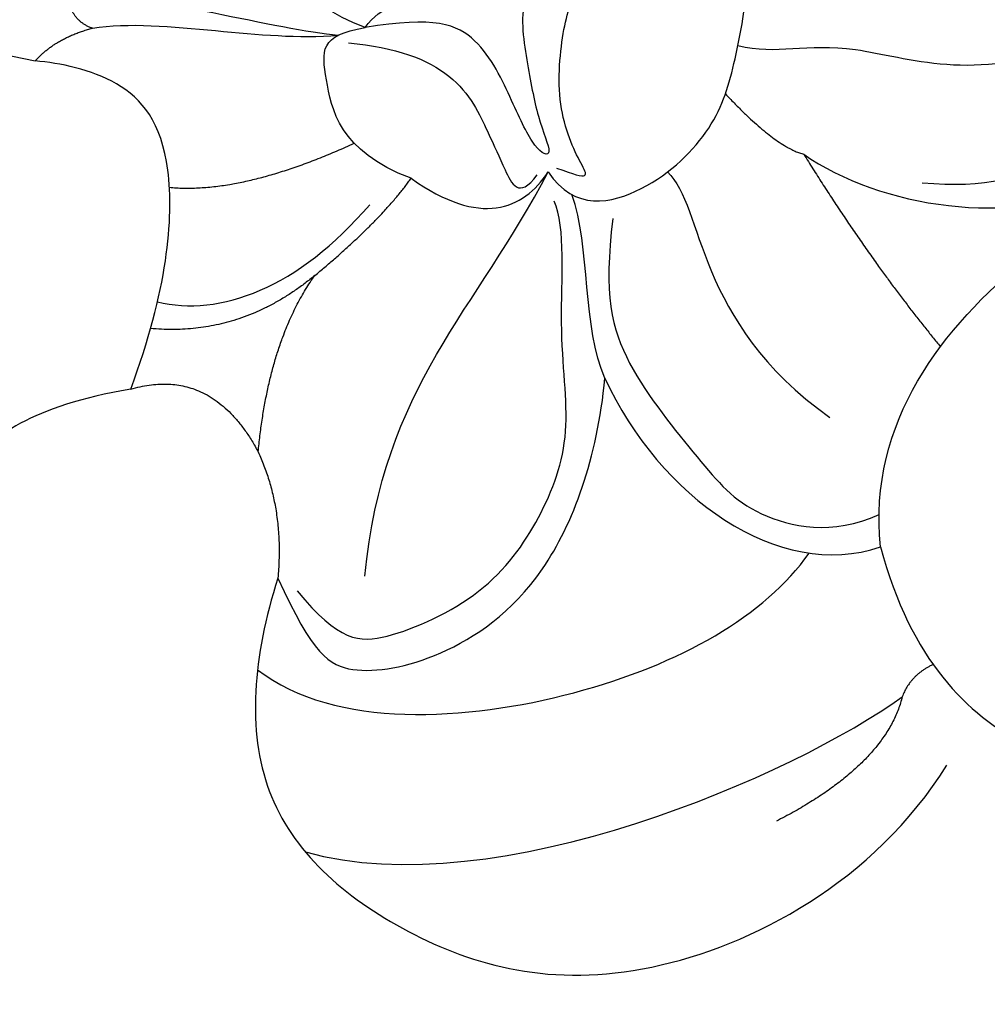
# Model space of a CAD drawing. Units: millimetres. Extents: x 2243 to 3503, y 1044 to 1935.
# Drawn here: x 2620 to 2638, y 1522 to 1540 of the extents above; entities that cross this region are included whole.
import ezdxf

# ---------------------------------------------------------------- set-up
doc = ezdxf.new("R2010")
doc.units = ezdxf.units.MM
doc.layers.add('H-06.木作(細線)', color=8, linetype='Continuous')

# ---------------------------------------------------------------- blocks, each defined once
blk = doc.blocks.new('SE-21210L-----')
at = {"layer": 'H-06.木作(細線)', "color": 8}
for points, degree in [([(72543.532, 74309.227), (72542.229, 74309.713), (72542.341, 74310.895), (72542.46, 74312.144), (72544.074, 74313.479), (72544.544, 74313.868), (72546.079, 74313.541)], 3), ([(72543.532, 74309.227), (72542.229, 74309.713), (72542.341, 74310.895), (72542.46, 74312.144), (72544.074, 74313.479), (72544.544, 74313.868), (72546.079, 74313.541)], 3), ([(72543.532, 74309.227), (72544.815, 74309.444), (72545.677, 74309.123), (72546.28, 74307.804), (72546.681, 74306.929), (72547.057, 74306.789), (72546.717, 74307.532), (72546.54, 74308.58), (72546.311, 74309.936), (72547.447, 74310.456), (72547.887, 74310.657), (72546.967, 74311.311), (72546.744, 74311.394), (72546.003, 74313.015), (72545.738, 74312.642), (72545.9, 74311.685), (72545.859, 74311.255), (72545.18, 74310.945), (72545.128, 74310.397), (72545.355, 74309.9), (72544.667, 74309.784), (72543.833, 74309.643), (72543.532, 74309.227)], 3), ([(72543.532, 74309.227), (72544.815, 74309.444), (72545.677, 74309.123), (72546.28, 74307.804), (72546.681, 74306.929), (72547.057, 74306.789), (72546.717, 74307.532), (72546.54, 74308.58), (72546.311, 74309.936), (72547.447, 74310.456), (72547.887, 74310.657), (72546.967, 74311.311), (72546.744, 74311.394), (72546.003, 74313.015), (72545.738, 74312.642), (72545.9, 74311.685), (72545.859, 74311.255), (72545.18, 74310.945), (72545.128, 74310.397), (72545.355, 74309.9), (72544.667, 74309.784), (72543.833, 74309.643), (72543.532, 74309.227)], 3), ([(72552.236, 74310.822), (72553.122, 74311.554), (72556.479, 74311.717), (72557.792, 74310.783), (72558.158, 74308.613), (72557.936, 74306.948), (72556.993, 74306.351)], 3), ([(72552.236, 74310.822), (72553.122, 74311.554), (72556.479, 74311.717), (72557.792, 74310.783), (72558.158, 74308.613), (72557.936, 74306.948), (72556.993, 74306.351)], 3), ([(72546.924, 74306.552), (72547.416, 74305.822), (72548.778, 74306.104), (72550.056, 74307.379), (72550.392, 74308.571), (72550.705, 74310.233), (72550.426, 74310.543), (72549.758, 74310.672)], 3), ([(72546.924, 74306.552), (72547.416, 74305.822), (72548.778, 74306.104), (72550.056, 74307.379), (72550.392, 74308.571), (72550.705, 74310.233), (72550.426, 74310.543), (72549.758, 74310.672)], 3), ([(72547.079, 74306.625), (72547.739, 74306.379), (72547.577, 74306.575), (72547.045, 74307.738), (72547.196, 74309.328), (72547.476, 74310.082), (72548.494, 74310.548), (72549.758, 74310.672)], 3), ([(72547.079, 74306.625), (72547.739, 74306.379), (72547.577, 74306.575), (72547.045, 74307.738), (72547.196, 74309.328), (72547.476, 74310.082), (72548.494, 74310.548), (72549.758, 74310.672)], 3), ([(72538.479, 74309.213), (72537.995, 74309.393), (72538.048, 74309.952)], 2), ([(72538.479, 74309.213), (72537.995, 74309.393), (72538.048, 74309.952)], 2), ([(72538.048, 74309.952), (72539.597, 74309.805), (72541.932, 74309.19), (72543.036, 74309.085)], 3), ([(72538.048, 74309.952), (72539.597, 74309.805), (72541.932, 74309.19), (72543.036, 74309.085)], 3), ([(72538.479, 74309.213), (72539.137, 74309.324), (72540.799, 74309.166), (72542.301, 74309.024), (72543.036, 74309.085)], 3), ([(72538.479, 74309.213), (72539.137, 74309.324), (72540.799, 74309.166), (72542.301, 74309.024), (72543.036, 74309.085)], 3), ([(72528.701, 74299.678), (72527.743, 74301.199), (72528.008, 74303.596), (72529.477, 74305.661), (72532.736, 74308.058), (72535.107, 74309.143), (72537.421, 74308.609)], 3), ([(72528.701, 74299.678), (72527.743, 74301.199), (72528.008, 74303.596), (72529.477, 74305.661), (72532.736, 74308.058), (72535.107, 74309.143), (72537.421, 74308.609)], 3), ([(72537.421, 74308.609), (72537.807, 74309.043), (72538.479, 74309.213)], 2), ([(72537.421, 74308.609), (72537.807, 74309.043), (72538.479, 74309.213)], 2), ([(72544.386, 74306.436), (72543.041, 74306.936), (72542.775, 74308.512), (72542.679, 74309.083), (72543.532, 74309.227)], 3), ([(72544.386, 74306.436), (72543.041, 74306.936), (72542.775, 74308.512), (72542.679, 74309.083), (72543.532, 74309.227)], 3), ([(72553.085, 74299.608), (72552.837, 74301.93), (72555.69, 74305.458), (72558.927, 74306.939), (72560.475, 74309.116)], 3), ([(72553.085, 74299.608), (72552.837, 74301.93), (72555.69, 74305.458), (72558.927, 74306.939), (72560.475, 74309.116)], 3), ([(72543.226, 74308.945), (72544.102, 74308.862), (72545.29, 74308.42), (72545.851, 74307.194), (72546.095, 74306.66), (72546.384, 74306.028), (72546.719, 74306.499)], 3), ([(72543.226, 74308.945), (72544.102, 74308.862), (72545.29, 74308.42), (72545.851, 74307.194), (72546.095, 74306.66), (72546.384, 74306.028), (72546.719, 74306.499)], 3), ([(72550.442, 74308.896), (72551.172, 74308.712), (72552.211, 74309.187), (72554.895, 74308.188), (72556.518, 74308.93)], 3), ([(72550.442, 74308.896), (72551.172, 74308.712), (72552.211, 74309.187), (72554.895, 74308.188), (72556.518, 74308.93)], 3), ([(72553.855, 74306.353), (72555.018, 74306.243), (72556.569, 74306.667), (72557.409, 74307.849), (72557.765, 74308.806)], 3), ([(72553.855, 74306.353), (72555.018, 74306.243), (72556.569, 74306.667), (72557.409, 74307.849), (72557.765, 74308.806)], 3), ([(72539.191, 74302.532), (72539.866, 74304.346), (72540.121, 74307.037), (72539.037, 74308.348), (72537.875, 74308.566), (72537.421, 74308.609)], 3), ([(72539.191, 74302.532), (72539.866, 74304.346), (72540.121, 74307.037), (72539.037, 74308.348), (72537.875, 74308.566), (72537.421, 74308.609)], 3), ([(72550.209, 74307.998), (72551.134, 74307.015), (72551.661, 74306.881)], 2), ([(72550.209, 74307.998), (72551.134, 74307.015), (72551.661, 74306.881)], 2), ([(72539.906, 74306.268), (72541.266, 74306.139), (72543.33, 74307.084)], 2), ([(72539.906, 74306.268), (72541.266, 74306.139), (72543.33, 74307.084)], 2), ([(72551.661, 74306.881), (72552.916, 74304.863), (72554.195, 74303.316)], 2), ([(72551.661, 74306.881), (72553.044, 74305.897), (72555.647, 74305.504), (72556.993, 74306.351)], 3), ([(72551.661, 74306.881), (72552.916, 74304.863), (72554.195, 74303.316)], 2), ([(72551.661, 74306.881), (72553.044, 74305.897), (72555.647, 74305.504), (72556.993, 74306.351)], 3), ([(72543.527, 74299.067), (72543.859, 74302.567), (72545.608, 74304.013), (72546.924, 74306.552)], 3), ([(72543.527, 74299.067), (72543.859, 74302.567), (72545.608, 74304.013), (72546.924, 74306.552)], 3), ([(72544.386, 74306.436), (72545.675, 74305.519), (72546.457, 74305.852), (72546.924, 74306.552)], 3), ([(72544.386, 74306.436), (72545.675, 74305.519), (72546.457, 74305.852), (72546.924, 74306.552)], 3), ([(72549.136, 74306.552), (72549.824, 74305.905), (72549.624, 74303.797), (72552.141, 74302.008)], 3), ([(72549.136, 74306.552), (72549.824, 74305.905), (72549.624, 74303.797), (72552.141, 74302.008)], 3), ([(72542.6, 74304.634), (72543.827, 74305.649), (72544.386, 74306.436)], 2), ([(72542.6, 74304.634), (72543.827, 74305.649), (72544.386, 74306.436)], 2), ([(72542.273, 74298.792), (72543.046, 74297.858), (72543.797, 74297.787), (72545.8, 74298.703), (72546.817, 74300.133), (72547.397, 74301.69), (72547.074, 74303.601), (72547.257, 74305.527), (72547.034, 74306.013)], 3), ([(72542.273, 74298.792), (72543.046, 74297.858), (72543.797, 74297.787), (72545.8, 74298.703), (72546.817, 74300.133), (72547.397, 74301.69), (72547.074, 74303.601), (72547.257, 74305.527), (72547.034, 74306.013)], 3), ([(72547.977, 74302.736), (72547.562, 74303.645), (72547.708, 74305.185), (72547.364, 74306.133)], 3), ([(72547.977, 74302.736), (72547.562, 74303.645), (72547.708, 74305.185), (72547.364, 74306.133)], 3), ([(72539.685, 74304.149), (72540.829, 74303.855), (72542.308, 74304.41), (72543.617, 74305.946)], 3), ([(72539.685, 74304.149), (72540.829, 74303.855), (72542.308, 74304.41), (72543.617, 74305.946)], 3), ([(72548.121, 74305.693), (72547.951, 74304.276), (72548.25, 74303.011), (72549.807, 74301.128), (72550.624, 74300.14), (72552.191, 74299.812), (72553.057, 74300.208)], 3), ([(72548.121, 74305.693), (72547.951, 74304.276), (72548.25, 74303.011), (72549.807, 74301.128), (72550.624, 74300.14), (72552.191, 74299.812), (72553.057, 74300.208)], 3), ([(72542.6, 74304.634), (72541.221, 74303.495), (72539.558, 74303.653)], 2), ([(72542.6, 74304.634), (72541.221, 74303.495), (72539.558, 74303.653)], 2), ([(72541.552, 74301.367), (72541.748, 74303.437), (72542.6, 74304.634)], 2), ([(72541.552, 74301.367), (72541.748, 74303.437), (72542.6, 74304.634)], 2), ([(72541.915, 74299.032), (72542.561, 74297.619), (72543.175, 74297.183), (72544.875, 74297.469), (72546.941, 74298.832), (72547.834, 74301.232), (72547.977, 74302.736)], 3), ([(72541.915, 74299.032), (72542.561, 74297.619), (72543.175, 74297.183), (72544.875, 74297.469), (72546.941, 74298.832), (72547.834, 74301.232), (72547.977, 74302.736)], 3), ([(72547.977, 74302.736), (72548.985, 74300.533), (72551.194, 74298.962), (72553.085, 74299.608)], 3), ([(72547.977, 74302.736), (72548.985, 74300.533), (72551.194, 74298.962), (72553.085, 74299.608)], 3), ([(72539.191, 74302.532), (72537.333, 74302.219), (72535.878, 74301.016), (72535.484, 74299.959), (72533.743, 74299.665), (72533.005, 74299.735), (72532.636, 74295.845), (72535.354, 74291.752), (72539.471, 74289.526), (72544.225, 74288.397), (72547.701, 74288.457), (72548.683, 74288.276)], 3), ([(72539.191, 74302.532), (72537.333, 74302.219), (72535.878, 74301.016), (72535.484, 74299.959), (72533.743, 74299.665), (72533.005, 74299.735), (72532.636, 74295.845), (72535.354, 74291.752), (72539.471, 74289.526), (72544.225, 74288.397), (72547.701, 74288.457), (72548.683, 74288.276)], 3), ([(72539.191, 74302.532), (72540.695, 74302.968), (72541.552, 74301.367)], 2), ([(72539.191, 74302.532), (72540.695, 74302.968), (72541.552, 74301.367)], 2), ([(72541.552, 74301.367), (72542.036, 74300.309), (72541.915, 74299.032)], 2), ([(72541.552, 74301.367), (72542.036, 74300.309), (72541.915, 74299.032)], 2), ([(72546.796, 74288.213), (72540.617, 74287.212), (72529.752, 74290.66), (72528.701, 74299.678)], 3), ([(72546.796, 74288.213), (72540.617, 74287.212), (72529.752, 74290.66), (72528.701, 74299.678)], 3), ([(72553.085, 74299.608), (72553.649, 74297.491), (72555.743, 74295.555), (72557.926, 74295.107), (72559.821, 74295.802)], 3), ([(72553.085, 74299.608), (72553.649, 74297.491), (72555.743, 74295.555), (72557.926, 74295.107), (72559.821, 74295.802)], 3), ([(72541.539, 74297.33), (72542.99, 74296.23), (72547.837, 74296.533), (72550.938, 74298.336), (72551.761, 74299.493)], 3), ([(72541.539, 74297.33), (72542.99, 74296.23), (72547.837, 74296.533), (72550.938, 74298.336), (72551.761, 74299.493)], 3), ([(72541.915, 74299.032), (72541.454, 74297.576), (72541.222, 74294.832), (72544.086, 74292.264), (72548.443, 74291.029), (72552.957, 74293.397), (72554.312, 74295.565)], 3), ([(72541.915, 74299.032), (72541.454, 74297.576), (72541.222, 74294.832), (72544.086, 74292.264), (72548.443, 74291.029), (72552.957, 74293.397), (72554.312, 74295.565)], 3), ([(72554.06, 74297.43), (72553.635, 74297.235), (72553.486, 74296.833)], 2), ([(72554.06, 74297.43), (72553.635, 74297.235), (72553.486, 74296.833)], 2), ([(72542.425, 74293.962), (72545.969, 74292.955), (72551.523, 74295.409), (72553.486, 74296.833)], 3), ([(72542.425, 74293.962), (72545.969, 74292.955), (72551.523, 74295.409), (72553.486, 74296.833)], 3), ([(72553.486, 74296.833), (72553.171, 74295.565), (72551.154, 74294.528)], 2), ([(72553.486, 74296.833), (72553.171, 74295.565), (72551.154, 74294.528)], 2)]:
    blk.add_open_spline(points, degree=degree, dxfattribs=at)

msp = doc.modelspace()

# ---------------------------------------------------------------- block references
at = {"color": 7}
msp.add_blockref('SE-21210L-----', (-69917.427, -72769.524), dxfattribs=at)

doc.saveas('drawing.dxf')
